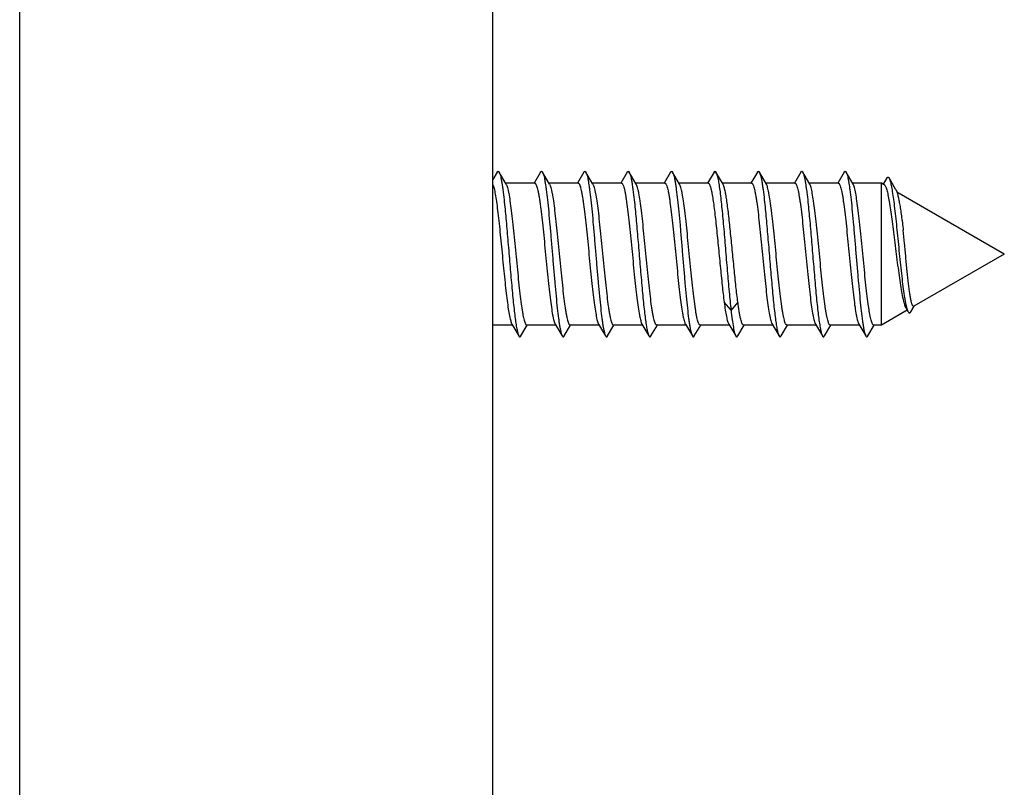
# Model space of a CAD drawing. Units: millimetres. Extents: x 273 to 483, y -9 to 288.
# Drawn here: x 320 to 345, y 229 to 249 of the extents above; entities that cross this region are included whole.
import ezdxf

# ---------------------------------------------------------------- set-up
doc = ezdxf.new("R2010")
doc.units = ezdxf.units.MM
doc.header["$LTSCALE"] = 19.36
doc.layers.add('COMPONENTI_DI_ASSIEME', color=7, linetype='CONTINUOUS')

msp = doc.modelspace()

# ---------------------------------------------------------------- linework, layer by layer
at = {"layer": 'COMPONENTI_DI_ASSIEME', "color": 7, "linetype": 'Continuous'}
for p, q in [((320.395, 210.055), (320.395, 269.555)), ((332.395, 210.055), (332.395, 269.555)), ((332.505, 244.883), (332.395, 244.696)), ((332.733, 244.58), (332.555, 244.883)), ((333.605, 244.883), (333.442, 244.605)), ((333.833, 244.58), (333.655, 244.883)), ((334.705, 244.883), (334.542, 244.605)), ((334.933, 244.58), (334.755, 244.883)), ((335.805, 244.883), (335.642, 244.605)), ((336.033, 244.58), (335.855, 244.883)), ((336.905, 244.883), (336.742, 244.605)), ((337.133, 244.58), (336.955, 244.883)), ((338.005, 244.883), (337.842, 244.605)), ((338.233, 244.58), (338.055, 244.883)), ((339.105, 244.883), (338.942, 244.605)), ((339.333, 244.58), (339.155, 244.883)), ((340.205, 244.883), (340.042, 244.605)), ((340.433, 244.58), (340.255, 244.883)), ((341.305, 244.883), (341.142, 244.605)), ((341.533, 244.58), (341.355, 244.883)), ((342.391, 244.737), (342.297, 244.578)), ((342.62, 244.432), (342.444, 244.735)), ((333.457, 244.605), (332.718, 244.605)), ((334.557, 244.605), (333.818, 244.605)), ((335.658, 244.605), (334.918, 244.605)), ((335.657, 244.605), (335.658, 244.605)), ((336.757, 244.605), (336.018, 244.605)), ((336.757, 244.605), (336.758, 244.605)), ((337.857, 244.605), (337.118, 244.605)), ((337.857, 244.605), (337.858, 244.605)), ((338.957, 244.605), (338.218, 244.605)), ((338.957, 244.605), (338.958, 244.605)), ((340.057, 244.605), (339.318, 244.605)), ((340.057, 244.605), (340.058, 244.605)), ((341.157, 244.605), (340.418, 244.605)), ((341.157, 244.605), (341.158, 244.605)), ((342.249, 244.605), (341.518, 244.605)), ((342.321, 244.564), (342.249, 244.605)), ((342.249, 241.005), (342.249, 244.605)), ((345.367, 242.805), (342.643, 244.378)), ((345.367, 242.805), (343.074, 241.481)), ((342.999, 241.342), (343.082, 241.486)), ((342.904, 241.383), (342.249, 241.005)), ((342.874, 241.431), (342.93, 241.338)), ((332.892, 241.005), (332.395, 241.005)), ((332.878, 241.03), (333.055, 240.727)), ((333.105, 240.727), (333.268, 241.005)), ((333.992, 241.005), (333.253, 241.005)), ((333.978, 241.03), (334.155, 240.727)), ((334.205, 240.727), (334.368, 241.005)), ((335.092, 241.005), (334.353, 241.005)), ((335.078, 241.03), (335.255, 240.727)), ((335.305, 240.727), (335.468, 241.005)), ((336.192, 241.005), (335.453, 241.005)), ((336.178, 241.03), (336.355, 240.727)), ((336.405, 240.727), (336.568, 241.005)), ((337.292, 241.005), (336.553, 241.005)), ((337.278, 241.03), (337.455, 240.727)), ((337.505, 240.727), (337.668, 241.005)), ((338.392, 241.005), (337.653, 241.005)), ((338.378, 241.03), (338.555, 240.727)), ((338.605, 240.727), (338.768, 241.005)), ((339.492, 241.005), (338.753, 241.005)), ((339.478, 241.03), (339.655, 240.727)), ((339.705, 240.727), (339.868, 241.005)), ((340.592, 241.005), (339.853, 241.005)), ((340.578, 241.03), (340.755, 240.727)), ((340.805, 240.727), (340.968, 241.005)), ((341.692, 241.005), (340.953, 241.005)), ((341.678, 241.03), (341.855, 240.727)), ((341.905, 240.727), (342.068, 241.005)), ((342.249, 241.005), (342.053, 241.005))]:
    msp.add_line(p, q, dxfattribs=at)
at = {"layer": 'COMPONENTI_DI_ASSIEME', "color": 9, "linetype": 'Continuous'}
for p, q in [((338.436, 241.38), (338.263, 241.583)), ((338.609, 241.583), (338.436, 241.38))]:
    msp.add_line(p, q, dxfattribs=at)
at = {"layer": 'COMPONENTI_DI_ASSIEME', "color": 7, "linetype": 'Continuous'}
for points, knots in [([(332.505, 244.883), (332.507, 244.887), (332.511, 244.892), (332.518, 244.901), (332.53, 244.907), (332.542, 244.901), (332.55, 244.892), (332.553, 244.887), (332.555, 244.883)], [0, 0, 0, 0, 0.165496, 0.300112, 0.499931, 0.69971, 0.834419, 1, 1, 1, 1]), ([(332.555, 244.883), (332.562, 244.872), (332.573, 244.844), (332.588, 244.792), (332.604, 244.725), (332.619, 244.643), (332.634, 244.546), (332.656, 244.39), (332.689, 244.11), (332.73, 243.69), (332.775, 243.169), (332.82, 242.622), (332.859, 242.168), (332.89, 241.821), (332.913, 241.584), (332.937, 241.369), (332.96, 241.18), (332.982, 241.019), (333.005, 240.891), (333.025, 240.805), (333.042, 240.754), (333.051, 240.734), (333.055, 240.727)], [0, 0, 0, 0, 0.009137, 0.021913, 0.038337, 0.058335, 0.081774, 0.108486, 0.170898, 0.28321, 0.410833, 0.544759, 0.67552, 0.736801, 0.79388, 0.845755, 0.891514, 0.930365, 0.96166, 0.984928, 0.993479, 1, 1, 1, 1]), ([(333.605, 244.883), (333.607, 244.887), (333.611, 244.892), (333.618, 244.901), (333.63, 244.907), (333.642, 244.901), (333.65, 244.892), (333.653, 244.887), (333.655, 244.883)], [0, 0, 0, 0, 0.165486, 0.300129, 0.499965, 0.699781, 0.83447, 1, 1, 1, 1]), ([(333.655, 244.883), (333.662, 244.872), (333.673, 244.844), (333.688, 244.792), (333.704, 244.725), (333.719, 244.643), (333.734, 244.546), (333.756, 244.39), (333.783, 244.165), (333.813, 243.865), (333.844, 243.531), (333.874, 243.174), (333.905, 242.805), (333.936, 242.436), (333.967, 242.079), (333.997, 241.745), (334.028, 241.445), (334.054, 241.22), (334.076, 241.064), (334.091, 240.967), (334.107, 240.885), (334.122, 240.818), (334.137, 240.766), (334.149, 240.738), (334.155, 240.727)], [0, 0, 0, 0, 0.009137, 0.021913, 0.038336, 0.058335, 0.081774, 0.108486, 0.170898, 0.243653, 0.324478, 0.410833, 0.5, 0.589166, 0.675521, 0.756345, 0.8291, 0.891513, 0.918224, 0.941665, 0.961661, 0.978088, 0.990861, 1, 1, 1, 1]), ([(334.705, 244.883), (334.707, 244.887), (334.711, 244.892), (334.718, 244.901), (334.73, 244.907), (334.742, 244.901), (334.75, 244.892), (334.753, 244.887), (334.755, 244.883)], [0, 0, 0, 0, 0.165514, 0.300205, 0.500043, 0.699866, 0.834513, 1, 1, 1, 1]), ([(334.755, 244.883), (334.762, 244.872), (334.773, 244.844), (334.788, 244.792), (334.804, 244.725), (334.819, 244.643), (334.834, 244.546), (334.856, 244.39), (334.883, 244.165), (334.913, 243.865), (334.944, 243.531), (334.974, 243.174), (335.005, 242.805), (335.036, 242.436), (335.067, 242.079), (335.097, 241.745), (335.128, 241.445), (335.154, 241.22), (335.176, 241.064), (335.191, 240.967), (335.207, 240.885), (335.222, 240.818), (335.237, 240.766), (335.249, 240.738), (335.255, 240.727)], [0, 0, 0, 0, 0.009138, 0.021914, 0.038337, 0.058336, 0.081774, 0.108488, 0.170899, 0.243654, 0.324478, 0.410833, 0.5, 0.589166, 0.67552, 0.756345, 0.829099, 0.891512, 0.918224, 0.941664, 0.96166, 0.978087, 0.99086, 1, 1, 1, 1]), ([(335.805, 244.883), (335.807, 244.887), (335.811, 244.892), (335.818, 244.901), (335.83, 244.907), (335.842, 244.901), (335.85, 244.892), (335.853, 244.887), (335.855, 244.883)], [0, 0, 0, 0, 0.165571, 0.300279, 0.500066, 0.699891, 0.834511, 1, 1, 1, 1]), ([(335.855, 244.883), (335.862, 244.872), (335.873, 244.844), (335.888, 244.792), (335.904, 244.725), (335.919, 244.643), (335.934, 244.546), (335.956, 244.39), (335.989, 244.11), (336.03, 243.69), (336.075, 243.169), (336.12, 242.622), (336.159, 242.168), (336.19, 241.821), (336.213, 241.584), (336.237, 241.369), (336.26, 241.18), (336.282, 241.019), (336.305, 240.891), (336.325, 240.805), (336.342, 240.754), (336.351, 240.734), (336.355, 240.727)], [0, 0, 0, 0, 0.00914, 0.021914, 0.038339, 0.058337, 0.081775, 0.108488, 0.170901, 0.283211, 0.410833, 0.544759, 0.67552, 0.736799, 0.79388, 0.845754, 0.891512, 0.930365, 0.961659, 0.984925, 0.993478, 1, 1, 1, 1]), ([(336.905, 244.883), (336.907, 244.887), (336.911, 244.892), (336.918, 244.901), (336.93, 244.907), (336.942, 244.901), (336.95, 244.892), (336.953, 244.887), (336.955, 244.883)], [0, 0, 0, 0, 0.165605, 0.300297, 0.500055, 0.699848, 0.834459, 1, 1, 1, 1]), ([(336.955, 244.883), (336.962, 244.872), (336.973, 244.844), (336.988, 244.792), (337.004, 244.725), (337.019, 244.643), (337.034, 244.546), (337.056, 244.39), (337.083, 244.165), (337.113, 243.865), (337.144, 243.531), (337.174, 243.174), (337.205, 242.805), (337.236, 242.436), (337.267, 242.079), (337.297, 241.745), (337.328, 241.445), (337.354, 241.22), (337.376, 241.064), (337.391, 240.967), (337.407, 240.885), (337.422, 240.818), (337.437, 240.766), (337.449, 240.738), (337.455, 240.727)], [0, 0, 0, 0, 0.00914, 0.021913, 0.03834, 0.058336, 0.081776, 0.108488, 0.170901, 0.243655, 0.324479, 0.410834, 0.5, 0.589167, 0.675522, 0.756346, 0.8291, 0.891512, 0.918226, 0.941664, 0.961663, 0.978086, 0.990862, 1, 1, 1, 1]), ([(338.005, 244.883), (338.007, 244.887), (338.011, 244.892), (338.018, 244.901), (338.03, 244.907), (338.042, 244.901), (338.05, 244.892), (338.053, 244.887), (338.055, 244.883)], [0, 0, 0, 0, 0.165593, 0.300227, 0.499994, 0.699756, 0.834401, 1, 1, 1, 1]), ([(338.055, 244.883), (338.06, 244.875), (338.069, 244.856), (338.086, 244.804), (338.106, 244.715), (338.129, 244.584), (338.152, 244.419), (338.176, 244.225), (338.199, 244.005), (338.223, 243.762), (338.255, 243.408), (338.294, 242.946), (338.339, 242.393), (338.385, 241.869), (338.418, 241.535), (338.436, 241.38)], [0, 0, 0, 0, 0.007888, 0.018262, 0.046562, 0.084678, 0.132018, 0.187766, 0.250922, 0.320349, 0.394784, 0.553174, 0.714567, 0.867199, 1, 1, 1, 1]), ([(339.105, 244.883), (339.107, 244.887), (339.111, 244.892), (339.118, 244.901), (339.13, 244.907), (339.142, 244.901), (339.15, 244.892), (339.153, 244.887), (339.155, 244.883)], [0, 0, 0, 0, 0.165528, 0.300139, 0.499938, 0.699699, 0.834399, 1, 1, 1, 1]), ([(339.155, 244.883), (339.162, 244.872), (339.173, 244.844), (339.188, 244.792), (339.204, 244.725), (339.219, 244.643), (339.234, 244.546), (339.256, 244.39), (339.289, 244.11), (339.33, 243.69), (339.375, 243.169), (339.42, 242.622), (339.459, 242.168), (339.49, 241.821), (339.513, 241.584), (339.537, 241.369), (339.56, 241.18), (339.582, 241.019), (339.605, 240.891), (339.625, 240.805), (339.642, 240.754), (339.651, 240.734), (339.655, 240.727)], [0, 0, 0, 0, 0.009137, 0.021912, 0.038338, 0.058334, 0.081775, 0.108486, 0.170899, 0.28321, 0.410833, 0.544759, 0.675521, 0.736801, 0.79388, 0.845755, 0.891514, 0.930365, 0.961661, 0.984928, 0.99348, 1, 1, 1, 1]), ([(340.205, 244.883), (340.207, 244.887), (340.211, 244.892), (340.218, 244.901), (340.23, 244.907), (340.242, 244.901), (340.25, 244.892), (340.253, 244.887), (340.255, 244.883)], [0, 0, 0, 0, 0.165486, 0.30011, 0.499939, 0.699733, 0.834439, 1, 1, 1, 1]), ([(340.255, 244.883), (340.262, 244.872), (340.273, 244.844), (340.288, 244.792), (340.304, 244.725), (340.319, 244.643), (340.334, 244.546), (340.356, 244.39), (340.389, 244.11), (340.43, 243.69), (340.475, 243.169), (340.52, 242.622), (340.559, 242.168), (340.59, 241.821), (340.613, 241.584), (340.637, 241.369), (340.66, 241.18), (340.682, 241.019), (340.705, 240.891), (340.725, 240.805), (340.742, 240.754), (340.751, 240.734), (340.755, 240.727)], [0, 0, 0, 0, 0.009136, 0.021913, 0.038337, 0.058335, 0.081774, 0.108486, 0.170898, 0.28321, 0.410833, 0.544759, 0.67552, 0.736801, 0.79388, 0.845754, 0.891514, 0.930365, 0.96166, 0.984928, 0.993479, 1, 1, 1, 1]), ([(341.305, 244.883), (341.307, 244.887), (341.311, 244.892), (341.318, 244.901), (341.33, 244.907), (341.342, 244.901), (341.35, 244.892), (341.353, 244.887), (341.355, 244.883)], [0, 0, 0, 0, 0.165495, 0.300153, 0.499988, 0.699815, 0.83449, 1, 1, 1, 1]), ([(341.355, 244.883), (341.362, 244.872), (341.373, 244.844), (341.388, 244.792), (341.404, 244.725), (341.419, 244.643), (341.434, 244.546), (341.456, 244.39), (341.483, 244.165), (341.513, 243.865), (341.544, 243.531), (341.574, 243.174), (341.605, 242.805), (341.636, 242.436), (341.667, 242.079), (341.697, 241.745), (341.728, 241.445), (341.754, 241.22), (341.776, 241.064), (341.791, 240.967), (341.807, 240.885), (341.822, 240.818), (341.837, 240.766), (341.849, 240.738), (341.855, 240.727)], [0, 0, 0, 0, 0.009137, 0.021913, 0.038337, 0.058336, 0.081774, 0.108487, 0.170899, 0.243653, 0.324478, 0.410833, 0.5, 0.589166, 0.67552, 0.756345, 0.8291, 0.891513, 0.918224, 0.941665, 0.961661, 0.978088, 0.99086, 1, 1, 1, 1]), ([(342.391, 244.737), (342.393, 244.74), (342.397, 244.746), (342.404, 244.753), (342.41, 244.758), (342.42, 244.76), (342.43, 244.754), (342.438, 244.745), (342.442, 244.739), (342.444, 244.735)], [0, 0, 0, 0, 0.161542, 0.293064, 0.400156, 0.493192, 0.695151, 0.831954, 1, 1, 1, 1]), ([(342.444, 244.735), (342.45, 244.726), (342.46, 244.703), (342.48, 244.641), (342.503, 244.536), (342.53, 244.379), (342.558, 244.182), (342.586, 243.952), (342.615, 243.693), (342.644, 243.414), (342.673, 243.12), (342.703, 242.822), (342.734, 242.528), (342.764, 242.248), (342.795, 241.99), (342.827, 241.765), (342.854, 241.6), (342.878, 241.491), (342.894, 241.428), (342.911, 241.378), (342.923, 241.35), (342.93, 241.338)], [0, 0, 0, 0, 0.009398, 0.021927, 0.056451, 0.103219, 0.161293, 0.22933, 0.305633, 0.388195, 0.474735, 0.562756, 0.649605, 0.732549, 0.808864, 0.875933, 0.931363, 0.954068, 0.973152, 0.988477, 1, 1, 1, 1]), ([(332.395, 244.562), (332.401, 244.549), (332.412, 244.518), (332.434, 244.439), (332.46, 244.312), (332.489, 244.126), (332.518, 243.901), (332.548, 243.644), (332.577, 243.362), (332.607, 243.064), (332.637, 242.758), (332.666, 242.453), (332.696, 242.159), (332.726, 241.884), (332.755, 241.636), (332.784, 241.423), (332.81, 241.269), (332.831, 241.169), (332.846, 241.111), (332.861, 241.066), (332.872, 241.04), (332.878, 241.03)], [0, 0, 0, 0, 0.012039, 0.02746, 0.068227, 0.121382, 0.185464, 0.258643, 0.338797, 0.423587, 0.510529, 0.597079, 0.680702, 0.758953, 0.829551, 0.890453, 0.939934, 0.959964, 0.97668, 0.990022, 1, 1, 1, 1]), ([(332.733, 244.58), (332.739, 244.569), (332.751, 244.54), (332.767, 244.49), (332.783, 244.425), (332.806, 244.311), (332.833, 244.138), (332.865, 243.897), (332.897, 243.618), (332.929, 243.311), (332.961, 242.987), (332.993, 242.657), (333.025, 242.331), (333.057, 242.022), (333.089, 241.74), (333.116, 241.527), (333.139, 241.377), (333.155, 241.282), (333.171, 241.2), (333.187, 241.132), (333.202, 241.079), (333.216, 241.043), (333.228, 241.023), (333.238, 241.011), (333.247, 241.005), (333.253, 241.005)], [0, 0, 0, 0, 0.010735, 0.025333, 0.043792, 0.066022, 0.121102, 0.188837, 0.266971, 0.352862, 0.443588, 0.536053, 0.627101, 0.713624, 0.792679, 0.86159, 0.891507, 0.918059, 0.941041, 0.960284, 0.975675, 0.987194, 0.991546, 0.995032, 1, 1, 1, 1]), ([(333.457, 244.605), (333.463, 244.605), (333.473, 244.599), (333.482, 244.587), (333.494, 244.567), (333.508, 244.531), (333.524, 244.478), (333.54, 244.41), (333.556, 244.328), (333.572, 244.233), (333.594, 244.083), (333.622, 243.87), (333.654, 243.588), (333.686, 243.279), (333.718, 242.953), (333.75, 242.623), (333.782, 242.299), (333.814, 241.992), (333.845, 241.713), (333.877, 241.472), (333.904, 241.299), (333.927, 241.185), (333.943, 241.12), (333.959, 241.07), (333.971, 241.041), (333.978, 241.03)], [0, 0, 0, 0, 0.004968, 0.008455, 0.012806, 0.024324, 0.039717, 0.058958, 0.081941, 0.108492, 0.13841, 0.20732, 0.286375, 0.372899, 0.463947, 0.556412, 0.647138, 0.733028, 0.811162, 0.878897, 0.933978, 0.956207, 0.974667, 0.989264, 1, 1, 1, 1]), ([(333.833, 244.58), (333.839, 244.569), (333.851, 244.54), (333.867, 244.49), (333.883, 244.425), (333.906, 244.311), (333.933, 244.138), (333.965, 243.897), (333.997, 243.618), (334.029, 243.311), (334.061, 242.987), (334.093, 242.657), (334.125, 242.331), (334.157, 242.022), (334.189, 241.74), (334.216, 241.527), (334.239, 241.377), (334.255, 241.282), (334.271, 241.2), (334.287, 241.132), (334.302, 241.079), (334.316, 241.043), (334.328, 241.023), (334.338, 241.011), (334.347, 241.005), (334.353, 241.005)], [0, 0, 0, 0, 0.010735, 0.025333, 0.043792, 0.066022, 0.121102, 0.188837, 0.266971, 0.352862, 0.443588, 0.536053, 0.627101, 0.713624, 0.792679, 0.86159, 0.891507, 0.918059, 0.941041, 0.960284, 0.975675, 0.987194, 0.991546, 0.995032, 1, 1, 1, 1]), ([(334.557, 244.605), (334.563, 244.605), (334.573, 244.599), (334.582, 244.587), (334.594, 244.567), (334.608, 244.531), (334.624, 244.478), (334.64, 244.41), (334.656, 244.328), (334.672, 244.233), (334.694, 244.083), (334.722, 243.87), (334.754, 243.588), (334.786, 243.279), (334.818, 242.953), (334.85, 242.623), (334.882, 242.299), (334.914, 241.992), (334.945, 241.713), (334.977, 241.472), (335.004, 241.299), (335.027, 241.185), (335.043, 241.12), (335.059, 241.07), (335.071, 241.041), (335.078, 241.03)], [0, 0, 0, 0, 0.004968, 0.008455, 0.012806, 0.024325, 0.039717, 0.058959, 0.081941, 0.108493, 0.13841, 0.20732, 0.286375, 0.372899, 0.463947, 0.556412, 0.647138, 0.733029, 0.811162, 0.878897, 0.933978, 0.956207, 0.974667, 0.989264, 1, 1, 1, 1]), ([(334.933, 244.58), (334.939, 244.569), (334.951, 244.54), (334.967, 244.49), (334.983, 244.425), (335.006, 244.311), (335.033, 244.138), (335.065, 243.897), (335.097, 243.618), (335.129, 243.311), (335.161, 242.987), (335.193, 242.657), (335.225, 242.331), (335.257, 242.022), (335.289, 241.74), (335.316, 241.527), (335.339, 241.377), (335.355, 241.282), (335.371, 241.2), (335.387, 241.132), (335.402, 241.079), (335.416, 241.043), (335.428, 241.023), (335.438, 241.011), (335.447, 241.005), (335.453, 241.005)], [0, 0, 0, 0, 0.010735, 0.025333, 0.043792, 0.066022, 0.121102, 0.188837, 0.266971, 0.352862, 0.443588, 0.536053, 0.627101, 0.713624, 0.792679, 0.86159, 0.891507, 0.918059, 0.941041, 0.960284, 0.975675, 0.987194, 0.991546, 0.995032, 1, 1, 1, 1]), ([(335.658, 244.605), (335.664, 244.605), (335.674, 244.598), (335.683, 244.585), (335.695, 244.564), (335.709, 244.528), (335.725, 244.474), (335.741, 244.405), (335.757, 244.323), (335.773, 244.228), (335.795, 244.077), (335.823, 243.863), (335.854, 243.581), (335.886, 243.272), (335.918, 242.948), (335.95, 242.618), (335.982, 242.295), (336.014, 241.989), (336.046, 241.711), (336.077, 241.471), (336.105, 241.298), (336.128, 241.185), (336.143, 241.12), (336.159, 241.069), (336.171, 241.041), (336.178, 241.03)], [0, 0, 0, 0, 0.005089, 0.008677, 0.013139, 0.02488, 0.040481, 0.059913, 0.083062, 0.109755, 0.139786, 0.208846, 0.287949, 0.37443, 0.465361, 0.557648, 0.648162, 0.733823, 0.811725, 0.879246, 0.934155, 0.956318, 0.974726, 0.989286, 1, 1, 1, 1]), ([(336.553, 241.005), (336.547, 241.005), (336.538, 241.011), (336.528, 241.023), (336.516, 241.043), (336.502, 241.079), (336.487, 241.132), (336.471, 241.2), (336.455, 241.282), (336.439, 241.377), (336.416, 241.527), (336.389, 241.74), (336.357, 242.022), (336.325, 242.331), (336.293, 242.657), (336.261, 242.987), (336.229, 243.311), (336.197, 243.618), (336.165, 243.896), (336.133, 244.138), (336.106, 244.311), (336.083, 244.425), (336.067, 244.49), (336.051, 244.54), (336.039, 244.569), (336.033, 244.58)], [0, 0, 0, 0, 0.004966, 0.008453, 0.012805, 0.024326, 0.039719, 0.058963, 0.081947, 0.1085, 0.138417, 0.207324, 0.286378, 0.372904, 0.463952, 0.556411, 0.647134, 0.73302, 0.811151, 0.878884, 0.933967, 0.9562, 0.974662, 0.989262, 1, 1, 1, 1]), ([(336.758, 244.605), (336.764, 244.605), (336.774, 244.598), (336.783, 244.585), (336.795, 244.564), (336.809, 244.528), (336.825, 244.474), (336.841, 244.405), (336.857, 244.323), (336.873, 244.228), (336.895, 244.077), (336.923, 243.863), (336.954, 243.581), (336.986, 243.272), (337.018, 242.948), (337.05, 242.618), (337.082, 242.295), (337.114, 241.989), (337.146, 241.711), (337.177, 241.471), (337.205, 241.298), (337.228, 241.185), (337.243, 241.12), (337.259, 241.069), (337.271, 241.041), (337.278, 241.03)], [0, 0, 0, 0, 0.005087, 0.008676, 0.013138, 0.024879, 0.040479, 0.059909, 0.083055, 0.109745, 0.139775, 0.208836, 0.287947, 0.37444, 0.465377, 0.557665, 0.648174, 0.733834, 0.811737, 0.879258, 0.934163, 0.956324, 0.97473, 0.989287, 1, 1, 1, 1]), ([(337.653, 241.005), (337.647, 241.005), (337.638, 241.011), (337.628, 241.023), (337.616, 241.043), (337.602, 241.079), (337.587, 241.132), (337.571, 241.2), (337.555, 241.282), (337.539, 241.377), (337.516, 241.527), (337.489, 241.74), (337.457, 242.022), (337.425, 242.331), (337.393, 242.657), (337.361, 242.987), (337.329, 243.311), (337.297, 243.618), (337.265, 243.896), (337.233, 244.138), (337.206, 244.311), (337.183, 244.425), (337.167, 244.49), (337.151, 244.54), (337.139, 244.569), (337.133, 244.58)], [0, 0, 0, 0, 0.004966, 0.008453, 0.012805, 0.024324, 0.039713, 0.058956, 0.081937, 0.108488, 0.138403, 0.207311, 0.286366, 0.37289, 0.463933, 0.556394, 0.647124, 0.733022, 0.81116, 0.878894, 0.933973, 0.956203, 0.974663, 0.989263, 1, 1, 1, 1]), ([(337.858, 244.605), (337.863, 244.605), (337.873, 244.599), (337.885, 244.583), (337.898, 244.558), (337.91, 244.525), (337.922, 244.482), (337.935, 244.431), (337.947, 244.372), (337.965, 244.277), (337.986, 244.139), (338.011, 243.954), (338.036, 243.745), (338.07, 243.431), (338.112, 243.015), (338.16, 242.512), (338.209, 242.032), (338.244, 241.726), (338.263, 241.583)], [0, 0, 0, 0, 0.004501, 0.010872, 0.019768, 0.031394, 0.045793, 0.062953, 0.082813, 0.10529, 0.15767, 0.21908, 0.288285, 0.363881, 0.527935, 0.697812, 0.85958, 1, 1, 1, 1]), ([(338.609, 241.583), (338.592, 241.715), (338.559, 241.998), (338.514, 242.441), (338.468, 242.911), (338.423, 243.373), (338.384, 243.738), (338.352, 244.001), (338.329, 244.169), (338.306, 244.312), (338.283, 244.428), (338.263, 244.506), (338.246, 244.554), (338.237, 244.572), (338.233, 244.58)], [0, 0, 0, 0, 0.131492, 0.282479, 0.442261, 0.599478, 0.74297, 0.806335, 0.862592, 0.910768, 0.950056, 0.97987, 0.991138, 1, 1, 1, 1]), ([(338.958, 244.605), (338.964, 244.605), (338.974, 244.598), (338.983, 244.585), (338.995, 244.564), (339.009, 244.528), (339.025, 244.474), (339.041, 244.405), (339.057, 244.323), (339.073, 244.228), (339.095, 244.077), (339.123, 243.863), (339.154, 243.581), (339.186, 243.272), (339.218, 242.948), (339.25, 242.618), (339.282, 242.295), (339.314, 241.989), (339.346, 241.711), (339.377, 241.471), (339.405, 241.298), (339.428, 241.185), (339.443, 241.12), (339.459, 241.069), (339.471, 241.041), (339.478, 241.03)], [0, 0, 0, 0, 0.005087, 0.008676, 0.013138, 0.024879, 0.040479, 0.059909, 0.083056, 0.109746, 0.139776, 0.208837, 0.287948, 0.374441, 0.465379, 0.557667, 0.648175, 0.733833, 0.811736, 0.879258, 0.934163, 0.956324, 0.97473, 0.989287, 1, 1, 1, 1]), ([(339.853, 241.005), (339.847, 241.005), (339.838, 241.011), (339.828, 241.023), (339.816, 241.043), (339.802, 241.079), (339.787, 241.132), (339.771, 241.2), (339.755, 241.282), (339.739, 241.377), (339.716, 241.527), (339.689, 241.74), (339.657, 242.022), (339.625, 242.331), (339.593, 242.657), (339.561, 242.987), (339.529, 243.311), (339.497, 243.618), (339.465, 243.896), (339.433, 244.138), (339.406, 244.311), (339.383, 244.425), (339.367, 244.49), (339.351, 244.54), (339.339, 244.569), (339.333, 244.58)], [0, 0, 0, 0, 0.004966, 0.008453, 0.012805, 0.024324, 0.039714, 0.058956, 0.081937, 0.108488, 0.138403, 0.207311, 0.286366, 0.372889, 0.463931, 0.556393, 0.647123, 0.733021, 0.811159, 0.878893, 0.933972, 0.956203, 0.974663, 0.989263, 1, 1, 1, 1]), ([(340.058, 244.605), (340.064, 244.605), (340.074, 244.598), (340.083, 244.585), (340.095, 244.564), (340.109, 244.528), (340.125, 244.474), (340.141, 244.405), (340.157, 244.323), (340.173, 244.228), (340.195, 244.077), (340.223, 243.863), (340.254, 243.581), (340.286, 243.272), (340.318, 242.948), (340.35, 242.618), (340.382, 242.295), (340.414, 241.989), (340.446, 241.711), (340.477, 241.471), (340.505, 241.298), (340.528, 241.185), (340.543, 241.12), (340.559, 241.069), (340.571, 241.041), (340.578, 241.03)], [0, 0, 0, 0, 0.005087, 0.008675, 0.013137, 0.024878, 0.040477, 0.059908, 0.083056, 0.109747, 0.139778, 0.208837, 0.28794, 0.374421, 0.465349, 0.557636, 0.648152, 0.733817, 0.811723, 0.879246, 0.934155, 0.956318, 0.974726, 0.989286, 1, 1, 1, 1]), ([(340.953, 241.005), (340.947, 241.005), (340.938, 241.011), (340.928, 241.023), (340.916, 241.043), (340.902, 241.079), (340.887, 241.132), (340.871, 241.2), (340.855, 241.282), (340.839, 241.377), (340.816, 241.527), (340.789, 241.74), (340.757, 242.022), (340.725, 242.331), (340.693, 242.657), (340.661, 242.987), (340.629, 243.311), (340.597, 243.618), (340.565, 243.896), (340.533, 244.138), (340.506, 244.311), (340.483, 244.425), (340.467, 244.49), (340.451, 244.54), (340.439, 244.569), (340.433, 244.58)], [0, 0, 0, 0, 0.004966, 0.008453, 0.012805, 0.024326, 0.039718, 0.058963, 0.081947, 0.108499, 0.138416, 0.207326, 0.286384, 0.372913, 0.463962, 0.556422, 0.647142, 0.733027, 0.811158, 0.87889, 0.933971, 0.956203, 0.974664, 0.989263, 1, 1, 1, 1]), ([(341.158, 244.605), (341.164, 244.605), (341.174, 244.598), (341.183, 244.585), (341.195, 244.564), (341.209, 244.528), (341.225, 244.474), (341.241, 244.405), (341.257, 244.323), (341.273, 244.228), (341.295, 244.077), (341.323, 243.863), (341.354, 243.581), (341.386, 243.272), (341.418, 242.948), (341.45, 242.618), (341.482, 242.295), (341.514, 241.989), (341.546, 241.711), (341.577, 241.471), (341.605, 241.298), (341.628, 241.185), (341.643, 241.12), (341.659, 241.069), (341.671, 241.041), (341.678, 241.03)], [0, 0, 0, 0, 0.005087, 0.008676, 0.013138, 0.024879, 0.040479, 0.059911, 0.083059, 0.10975, 0.13978, 0.208841, 0.287952, 0.374445, 0.465382, 0.55767, 0.648177, 0.733833, 0.811734, 0.879255, 0.934161, 0.956323, 0.974729, 0.989287, 1, 1, 1, 1]), ([(342.053, 241.005), (342.047, 241.005), (342.038, 241.011), (342.028, 241.023), (342.016, 241.043), (342.002, 241.079), (341.987, 241.132), (341.971, 241.2), (341.955, 241.282), (341.939, 241.377), (341.916, 241.527), (341.889, 241.74), (341.857, 242.022), (341.825, 242.331), (341.793, 242.657), (341.761, 242.987), (341.729, 243.311), (341.697, 243.618), (341.665, 243.896), (341.633, 244.138), (341.606, 244.311), (341.583, 244.425), (341.567, 244.49), (341.551, 244.54), (341.539, 244.569), (341.533, 244.58)], [0, 0, 0, 0, 0.004966, 0.008453, 0.012807, 0.024323, 0.039716, 0.058958, 0.081939, 0.108492, 0.138407, 0.207316, 0.286371, 0.372894, 0.463942, 0.556406, 0.647132, 0.733022, 0.811157, 0.878892, 0.933974, 0.956204, 0.974665, 0.989263, 1, 1, 1, 1]), ([(342.321, 244.564), (342.327, 244.56), (342.339, 244.547), (342.355, 244.52), (342.37, 244.482), (342.393, 244.41), (342.421, 244.293), (342.452, 244.124), (342.485, 243.92), (342.517, 243.685), (342.551, 243.428), (342.584, 243.155), (342.618, 242.874), (342.653, 242.595), (342.688, 242.327), (342.723, 242.078), (342.758, 241.859), (342.79, 241.698), (342.816, 241.589), (342.834, 241.525), (342.853, 241.473), (342.867, 241.443), (342.874, 241.431)], [0, 0, 0, 0, 0.006785, 0.016407, 0.029214, 0.045309, 0.08724, 0.14152, 0.206887, 0.281645, 0.363735, 0.450785, 0.540181, 0.629135, 0.714768, 0.794214, 0.864723, 0.923789, 0.948359, 0.96933, 0.986561, 1, 1, 1, 1]), ([(342.62, 244.432), (342.629, 244.416), (342.646, 244.374), (342.667, 244.298), (342.689, 244.198), (342.712, 244.076), (342.735, 243.934), (342.767, 243.709), (342.789, 243.533), (342.805, 243.41)], [0, 0, 0, 0, 0.053123, 0.12901, 0.227388, 0.347159, 0.486658, 0.643738, 1, 1, 1, 1]), ([(343.074, 241.481), (343.072, 241.48), (343.065, 241.478), (343.055, 241.483), (343.046, 241.493), (343.038, 241.508), (343.029, 241.528), (343.021, 241.554), (343.012, 241.586), (343, 241.637), (342.985, 241.714), (342.968, 241.82), (342.952, 241.942), (342.935, 242.078), (342.919, 242.227), (342.902, 242.386), (342.886, 242.553), (342.864, 242.782), (342.837, 243.068), (342.816, 243.297), (342.805, 243.41)], [0, 0, 0, 0, 0.00466, 0.009498, 0.015971, 0.024736, 0.036017, 0.049883, 0.066336, 0.085334, 0.130692, 0.185278, 0.248221, 0.318506, 0.39502, 0.476559, 0.561873, 0.649677, 0.827548, 1, 1, 1, 1]), ([(338.263, 241.583), (338.271, 241.517), (338.288, 241.396), (338.316, 241.235), (338.341, 241.127), (338.361, 241.064), (338.372, 241.04), (338.378, 241.03)], [0, 0, 0, 0, 0.356313, 0.645814, 0.861519, 0.940412, 1, 1, 1, 1]), ([(338.753, 241.005), (338.747, 241.005), (338.736, 241.013), (338.725, 241.027), (338.716, 241.044), (338.708, 241.066), (338.695, 241.103), (338.679, 241.161), (338.662, 241.244), (338.644, 241.344), (338.626, 241.458), (338.615, 241.54), (338.609, 241.583)], [0, 0, 0, 0, 0.033671, 0.058325, 0.089553, 0.12774, 0.173042, 0.285063, 0.425109, 0.592053, 0.784387, 1, 1, 1, 1]), ([(338.436, 241.38), (338.445, 241.299), (338.463, 241.155), (338.488, 240.985), (338.509, 240.874), (338.524, 240.812), (338.538, 240.764), (338.549, 240.737), (338.555, 240.727)], [0, 0, 0, 0, 0.364336, 0.657032, 0.773908, 0.870199, 0.945542, 1, 1, 1, 1]), ([(342.93, 241.338), (342.933, 241.334), (342.938, 241.327), (342.946, 241.318), (342.955, 241.312), (342.968, 241.31), (342.981, 241.317), (342.991, 241.329), (342.996, 241.337), (342.999, 241.342)], [0, 0, 0, 0, 0.159101, 0.288857, 0.394879, 0.487766, 0.691873, 0.830273, 1, 1, 1, 1]), ([(333.055, 240.727), (333.057, 240.723), (333.061, 240.718), (333.068, 240.709), (333.08, 240.703), (333.092, 240.709), (333.1, 240.718), (333.103, 240.723), (333.105, 240.727)], [0, 0, 0, 0, 0.165601, 0.300301, 0.500063, 0.699863, 0.834473, 1, 1, 1, 1]), ([(334.155, 240.727), (334.157, 240.723), (334.161, 240.718), (334.168, 240.709), (334.18, 240.703), (334.192, 240.709), (334.2, 240.718), (334.203, 240.723), (334.205, 240.727)], [0, 0, 0, 0, 0.1656, 0.300246, 0.500008, 0.699775, 0.834408, 1, 1, 1, 1]), ([(335.255, 240.727), (335.257, 240.723), (335.261, 240.718), (335.268, 240.709), (335.28, 240.703), (335.292, 240.709), (335.3, 240.718), (335.303, 240.723), (335.305, 240.727)], [0, 0, 0, 0, 0.165542, 0.300154, 0.499946, 0.699704, 0.834395, 1, 1, 1, 1]), ([(336.355, 240.727), (336.357, 240.723), (336.361, 240.718), (336.368, 240.709), (336.38, 240.703), (336.392, 240.709), (336.4, 240.718), (336.403, 240.723), (336.405, 240.727)], [0, 0, 0, 0, 0.165489, 0.30011, 0.499934, 0.69972, 0.834429, 1, 1, 1, 1]), ([(337.455, 240.727), (337.457, 240.723), (337.461, 240.718), (337.468, 240.709), (337.48, 240.703), (337.492, 240.709), (337.5, 240.718), (337.503, 240.723), (337.505, 240.727)], [0, 0, 0, 0, 0.165489, 0.30014, 0.499976, 0.699799, 0.83448, 1, 1, 1, 1]), ([(338.555, 240.727), (338.557, 240.723), (338.561, 240.718), (338.568, 240.709), (338.58, 240.703), (338.592, 240.709), (338.6, 240.718), (338.603, 240.723), (338.605, 240.727)], [0, 0, 0, 0, 0.16553, 0.300214, 0.500027, 0.699868, 0.834513, 1, 1, 1, 1]), ([(339.655, 240.727), (339.657, 240.723), (339.661, 240.718), (339.668, 240.709), (339.68, 240.703), (339.692, 240.709), (339.7, 240.718), (339.703, 240.723), (339.705, 240.727)], [0, 0, 0, 0, 0.16558, 0.300289, 0.500069, 0.699889, 0.834505, 1, 1, 1, 1]), ([(340.755, 240.727), (340.757, 240.723), (340.761, 240.718), (340.768, 240.709), (340.78, 240.703), (340.792, 240.709), (340.8, 240.718), (340.803, 240.723), (340.805, 240.727)], [0, 0, 0, 0, 0.165606, 0.300289, 0.500045, 0.699831, 0.834445, 1, 1, 1, 1]), ([(341.855, 240.727), (341.857, 240.723), (341.861, 240.718), (341.868, 240.709), (341.88, 240.703), (341.892, 240.709), (341.9, 240.718), (341.903, 240.723), (341.905, 240.727)], [0, 0, 0, 0, 0.165583, 0.300208, 0.49998, 0.699739, 0.834396, 1, 1, 1, 1])]:
    msp.add_open_spline(points, degree=3, knots=knots, dxfattribs=at)

doc.saveas('drawing.dxf')
